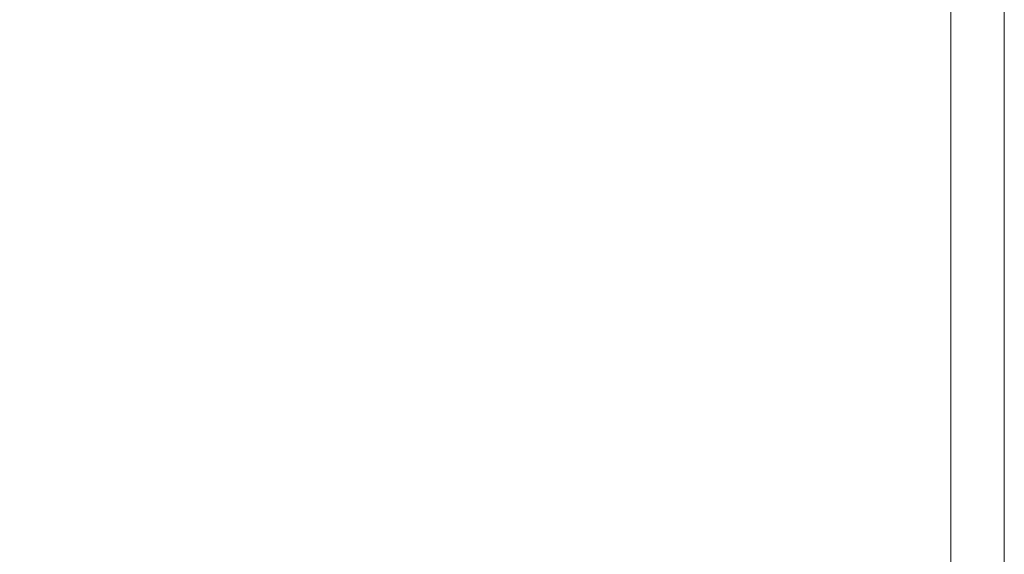
# Model space of a CAD drawing. Units: inches. Extents: x -14.8 to 15.9, y -15.7 to 15.7.
# Drawn here: x 8.3 to 15.6, y 4.8 to 8.7 of the extents above; entities that cross this region are included whole.
import ezdxf

# ---------------------------------------------------------------- set-up
doc = ezdxf.new("R2010")
doc.units = ezdxf.units.IN
doc.header["$MEASUREMENT"] = 0
doc.layers.add('SEAT-SEATFABRIC', color=5, linetype='Continuous', lineweight=9)

msp = doc.modelspace()

# ---------------------------------------------------------------- linework, layer by layer
at = {"layer": 'SEAT-SEATFABRIC'}
for points, invisible_edges in [([(-3.0867, 9.6612, 15.748), (-3.0867, -9.6612, 15.748), (15.1575, -11.093, 15.748), (15.1575, 11.093, 15.748)], 11), ([(15.1575, -11.093, 5.8595), (-3.0867, -9.6612, 5.8595), (-3.0867, 9.6612, 5.8595), (15.1575, 11.093, 5.8595)], 7), ([(15.1575, 11.093, 5.8595), (15.2594, 11.093, 5.8729), (15.2594, -11.093, 5.8729), (15.1575, -11.093, 5.8595)], 2), ([(15.2594, 11.093, 15.7346), (15.1575, 11.093, 15.748), (15.1575, -11.093, 15.748), (15.2594, -11.093, 15.7346)], 8), ([(15.2594, 11.093, 5.8729), (15.3543, 11.093, 5.9123), (15.3543, -11.093, 5.9123), (15.2594, -11.093, 5.8729)], 10), ([(15.3543, 11.093, 15.6953), (15.2594, 11.093, 15.7346), (15.2594, -11.093, 15.7346), (15.3543, -11.093, 15.6953)], 10), ([(15.4359, -11.093, 5.9748), (15.3543, -11.093, 5.9123), (15.3543, 11.093, 5.9123), (15.4359, 11.093, 5.9748)], 10), ([(15.3543, -11.093, 15.6953), (15.4359, -11.093, 15.6327), (15.4359, 11.093, 15.6327), (15.3543, 11.093, 15.6953)], 10), ([(15.4984, -11.093, 6.0564), (15.4359, -11.093, 5.9748), (15.4359, 11.093, 5.9748), (15.4984, 11.093, 6.0564)], 10), ([(15.4359, -11.093, 15.6327), (15.4984, -11.093, 15.5512), (15.4984, 11.093, 15.5512), (15.4359, 11.093, 15.6327)], 10), ([(15.4984, 11.093, 6.0564), (15.5378, 11.093, 6.1513), (15.5378, -11.093, 6.1513), (15.4984, -11.093, 6.0564)], 10), ([(15.5378, 11.093, 15.4562), (15.4984, 11.093, 15.5512), (15.4984, -11.093, 15.5512), (15.5378, -11.093, 15.4562)], 10), ([(15.5378, 11.093, 6.1513), (15.5512, 11.093, 6.2532), (15.5512, -11.093, 6.2532), (15.5378, -11.093, 6.1513)], 8), ([(15.5512, 11.093, 15.3543), (15.5378, 11.093, 15.4562), (15.5378, -11.093, 15.4562), (15.5512, -11.093, 15.3543)], 2)]:
    msp.add_3dface(points, dxfattribs=dict(at, invisible_edges=invisible_edges))
msp.add_3dface([(15.5512, 11.093, 6.2532), (15.5512, 11.093, 15.3543), (15.5512, -11.093, 15.3543), (15.5512, -11.093, 6.2532)], dxfattribs=at)

doc.saveas('drawing.dxf')
